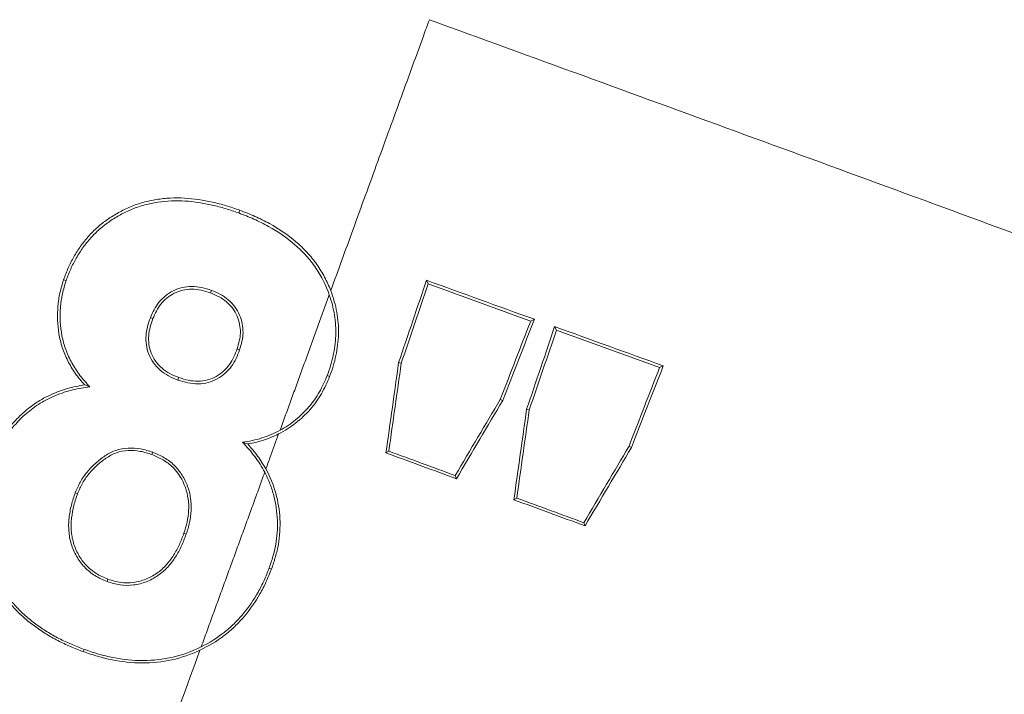
# Model space of a CAD drawing. Units: millimetres. Extents: x 0 to 40874, y 0 to 15182.
# Drawn here: x 1410 to 1454, y 1348 to 1378 of the extents above; entities that cross this region are included whole.
import ezdxf

# ---------------------------------------------------------------- set-up
doc = ezdxf.new("R2010")
doc.units = ezdxf.units.MM
doc.header["$LTSCALE"] = 8
doc.linetypes.add('SLD-Solid', pattern=[0])

msp = doc.modelspace()

# ---------------------------------------------------------------- linework, layer by layer
at = {"color": 7, "linetype": 'SLD-Solid', "lineweight": 15}
for p, q in [((1419.961, 1369.882), (1419.916, 1369.761)), ((1412.13, 1366.794), (1412.242, 1366.754)), ((1428.263, 1366.771), (1428.34, 1366.605)), ((1418.663, 1366.208), (1418.703, 1366.319)), ((1433.059, 1365.033), (1432.893, 1364.956)), ((1433.958, 1364.711), (1434.035, 1364.545)), ((1419.846, 1363.715), (1419.957, 1363.675)), ((1427.022, 1363.108), (1427.139, 1363.078)), ((1438.789, 1362.968), (1438.622, 1362.89)), ((1423.957, 1362.489), (1423.846, 1362.53)), ((1431.654, 1361.426), (1431.544, 1361.477)), ((1432.712, 1361.036), (1432.829, 1361.006)), ((1416.057, 1359.023), (1416.096, 1359.127)), ((1426.46, 1359.099), (1426.587, 1359.174)), ((1437.376, 1359.34), (1437.265, 1359.391)), ((1429.592, 1357.95), (1429.54, 1358.091)), ((1412.756, 1357.29), (1412.652, 1357.328)), ((1432.146, 1357.016), (1432.274, 1357.091)), ((1435.308, 1355.853), (1435.256, 1355.994)), ((1421.372, 1353.937), (1421.268, 1353.974)), ((1414.104, 1353.484), (1414.066, 1353.38)), ((1413.006, 1350.265), (1413.043, 1350.366))]:
    msp.add_line(p, q, dxfattribs=at)
at = {"color": 7, "linetype": 'SLD-Solid', "lineweight": 15, "flags": 128}
for points in [[(1416.099, 1365.064), (1415.99, 1365.103), (1415.987, 1365.104)], [(1417.253, 1362.444), (1417.227, 1362.372), (1417.213, 1362.333)], [(1417.477, 1355.523), (1417.494, 1355.517), (1417.581, 1355.485)]]:
    msp.add_lwpolyline(points, dxfattribs=at)
at = {"color": 7, "linetype": 'SLD-Solid', "lineweight": 15}
for points, knots in [([(1424.006, 1366.307), (1424.339, 1367.22), (1425.054, 1369.185), (1426.108, 1372.081), (1426.983, 1374.485), (1427.648, 1376.311), (1428.059, 1377.441), (1428.302, 1378.109), (1428.389, 1378.349)], [0.19257152, 0.19257152, 0.19257152, 0.19257152, 0.19595823, 0.19999406, 0.20402989, 0.2060478, 0.20806572, 0.20921401, 0.20921401, 0.20921401, 0.20921401]), ([(1455.37, 1368.489), (1450.946, 1370.12), (1446.488, 1371.752), (1437.496, 1375.034), (1432.962, 1376.684), (1428.389, 1378.349)], [0, 0, 0, 0, 0.5, 0.5, 1, 1, 1, 1]), ([(1419.961, 1369.882), (1419.76, 1369.952), (1419.559, 1370.022), (1419.155, 1370.145), (1418.951, 1370.196), (1418.337, 1370.331), (1417.924, 1370.396), (1417.296, 1370.431), (1417.084, 1370.432), (1416.668, 1370.412), (1416.464, 1370.39), (1416.062, 1370.326), (1415.864, 1370.284), (1415.476, 1370.177), (1415.286, 1370.109), (1414.922, 1369.956), (1414.746, 1369.872), (1414.407, 1369.685), (1414.244, 1369.582), (1413.929, 1369.361), (1413.776, 1369.244), (1413.493, 1368.995), (1413.363, 1368.861), (1413.115, 1368.583), (1412.997, 1368.439), (1412.779, 1368.135), (1412.679, 1367.976), (1412.496, 1367.652), (1412.412, 1367.486), (1412.262, 1367.145), (1412.196, 1366.969), (1412.13, 1366.794)], [0, 0, 0, 0, 0.0625, 0.0625, 0.125, 0.125, 0.25, 0.25, 0.3125, 0.3125, 0.375, 0.375, 0.4375, 0.4375, 0.5, 0.5, 0.5625, 0.5625, 0.625, 0.625, 0.6875, 0.6875, 0.75, 0.75, 0.8125, 0.8125, 0.875, 0.875, 0.9375, 0.9375, 1, 1, 1, 1]), ([(1419.916, 1369.761), (1419.721, 1369.828), (1419.526, 1369.896), (1419.134, 1370.016), (1418.937, 1370.066), (1418.341, 1370.198), (1417.941, 1370.263), (1417.331, 1370.301), (1417.125, 1370.304), (1416.718, 1370.287), (1416.519, 1370.268), (1416.125, 1370.208), (1415.931, 1370.169), (1415.551, 1370.067), (1415.363, 1370.003), (1415.004, 1369.855), (1414.83, 1369.774), (1414.495, 1369.592), (1414.334, 1369.492), (1414.023, 1369.276), (1413.871, 1369.162), (1413.591, 1368.917), (1413.462, 1368.786), (1413.216, 1368.513), (1413.1, 1368.372), (1412.885, 1368.075), (1412.786, 1367.918), (1412.604, 1367.598), (1412.52, 1367.435), (1412.372, 1367.099), (1412.307, 1366.926), (1412.242, 1366.754)], [0, 0, 0, 0, 0.0625, 0.0625, 0.125, 0.125, 0.25, 0.25, 0.3125, 0.3125, 0.375, 0.375, 0.4375, 0.4375, 0.5, 0.5, 0.5625, 0.5625, 0.625, 0.625, 0.6875, 0.6875, 0.75, 0.75, 0.8125, 0.8125, 0.875, 0.875, 0.9375, 0.9375, 1, 1, 1, 1]), ([(1423.942, 1366.119), (1423.796, 1366.533), (1423.598, 1366.931), (1423.214, 1367.502), (1423.071, 1367.686), (1422.76, 1368.03), (1422.593, 1368.192), (1422.062, 1368.656), (1421.659, 1368.931), (1421.028, 1369.281), (1420.812, 1369.389), (1420.37, 1369.585), (1420.143, 1369.673), (1419.916, 1369.761)], [0, 0, 0, 0, 0.25, 0.25, 0.375, 0.375, 0.5, 0.5, 0.75, 0.75, 0.875, 0.875, 1, 1, 1, 1]), ([(1424.006, 1366.308), (1423.928, 1366.51), (1423.836, 1366.712), (1423.629, 1367.102), (1423.514, 1367.29), (1423.257, 1367.655), (1423.115, 1367.831), (1422.802, 1368.168), (1422.632, 1368.331), (1422.098, 1368.789), (1421.705, 1369.054), (1421.071, 1369.404), (1420.855, 1369.512), (1420.413, 1369.708), (1420.187, 1369.795), (1419.961, 1369.882)], [0, 0, 0, 0, 0.125, 0.125, 0.25, 0.25, 0.375, 0.375, 0.5, 0.5, 0.75, 0.75, 0.875, 0.875, 1, 1, 1, 1]), ([(1412.13, 1366.794), (1412.073, 1366.602), (1412.015, 1366.41), (1411.926, 1366.02), (1411.896, 1365.821), (1411.845, 1365.217), (1411.856, 1364.801), (1411.958, 1364.189), (1412.007, 1363.986), (1412.139, 1363.584), (1412.222, 1363.384), (1412.415, 1363), (1412.525, 1362.815), (1412.774, 1362.458), (1412.914, 1362.286), (1413.065, 1362.121)], [0, 0, 0, 0, 0.125, 0.125, 0.25, 0.25, 0.5, 0.5, 0.625, 0.625, 0.75, 0.75, 0.875, 0.875, 1, 1, 1, 1]), ([(1412.242, 1366.754), (1412.183, 1366.558), (1412.124, 1366.362), (1412.035, 1365.963), (1412.007, 1365.76), (1411.96, 1365.143), (1411.977, 1364.718), (1412.098, 1364.097), (1412.154, 1363.892), (1412.302, 1363.485), (1412.394, 1363.285), (1412.604, 1362.904), (1412.724, 1362.72), (1412.993, 1362.366), (1413.144, 1362.197), (1413.302, 1362.035)], [0, 0, 0, 0, 0.125, 0.125, 0.25, 0.25, 0.5, 0.5, 0.625, 0.625, 0.75, 0.75, 0.875, 0.875, 1, 1, 1, 1]), ([(1415.987, 1365.104), (1416.039, 1365.226), (1416.091, 1365.347), (1416.214, 1365.578), (1416.287, 1365.688), (1416.456, 1365.894), (1416.552, 1365.991), (1416.762, 1366.162), (1416.877, 1366.237), (1417.128, 1366.361), (1417.26, 1366.409), (1417.537, 1366.473), (1417.685, 1366.49), (1417.977, 1366.489), (1418.125, 1366.472), (1418.417, 1366.409), (1418.56, 1366.364), (1418.703, 1366.319)], [0, 0, 0, 0, 0.125, 0.125, 0.25, 0.25, 0.375, 0.375, 0.5, 0.5, 0.625, 0.625, 0.75, 0.75, 0.875, 0.875, 1, 1, 1, 1]), ([(1416.099, 1365.064), (1416.148, 1365.178), (1416.197, 1365.291), (1416.311, 1365.509), (1416.379, 1365.612), (1416.537, 1365.806), (1416.627, 1365.898), (1416.823, 1366.059), (1416.931, 1366.131), (1417.168, 1366.249), (1417.292, 1366.294), (1417.555, 1366.356), (1417.694, 1366.372), (1417.972, 1366.371), (1418.112, 1366.354), (1418.391, 1366.293), (1418.527, 1366.251), (1418.663, 1366.208)], [0, 0, 0, 0, 0.125, 0.125, 0.25, 0.25, 0.375, 0.375, 0.5, 0.5, 0.625, 0.625, 0.75, 0.75, 0.875, 0.875, 1, 1, 1, 1]), ([(1418.663, 1366.208), (1418.791, 1366.155), (1418.919, 1366.102), (1419.161, 1365.973), (1419.273, 1365.896), (1419.481, 1365.716), (1419.573, 1365.618), (1419.729, 1365.405), (1419.794, 1365.289), (1419.945, 1364.935), (1419.994, 1364.684), (1419.984, 1364.315), (1419.967, 1364.192), (1419.914, 1363.952), (1419.88, 1363.834), (1419.846, 1363.715)], [0, 0, 0, 0, 0.125, 0.125, 0.25, 0.25, 0.375, 0.375, 0.5, 0.5, 0.75, 0.75, 0.875, 0.875, 1, 1, 1, 1]), ([(1418.703, 1366.319), (1418.838, 1366.264), (1418.973, 1366.208), (1419.226, 1366.072), (1419.344, 1365.991), (1419.563, 1365.802), (1419.661, 1365.697), (1419.826, 1365.472), (1419.896, 1365.35), (1420.058, 1364.975), (1420.112, 1364.707), (1420.103, 1364.315), (1420.086, 1364.184), (1420.031, 1363.927), (1419.994, 1363.801), (1419.957, 1363.675)], [0, 0, 0, 0, 0.125, 0.125, 0.25, 0.25, 0.375, 0.375, 0.5, 0.5, 0.75, 0.75, 0.875, 0.875, 1, 1, 1, 1]), ([(1423.942, 1366.119), (1423.863, 1365.903), (1423.705, 1365.469), (1423.466, 1364.813), (1423.226, 1364.152), (1422.984, 1363.488), (1422.74, 1362.819), (1422.496, 1362.146), (1422.249, 1361.468), (1422.001, 1360.788), (1421.835, 1360.331), (1421.752, 1360.102)], [0, 0, 0, 0, 0.1112815, 0.2225224, 0.3337235, 0.4448845, 0.5559996, 0.6670681, 0.7780906, 0.8890678, 1, 1, 1, 1]), ([(1423.846, 1362.53), (1423.897, 1362.675), (1423.949, 1362.819), (1424.039, 1363.11), (1424.077, 1363.256), (1424.172, 1363.7), (1424.214, 1364), (1424.238, 1364.612), (1424.221, 1364.919), (1424.124, 1365.524), (1424.046, 1365.823), (1423.942, 1366.119)], [0, 0, 0, 0, 0.125, 0.125, 0.25, 0.25, 0.5, 0.5, 0.75, 0.75, 1, 1, 1, 1]), ([(1423.957, 1362.489), (1424.012, 1362.643), (1424.067, 1362.796), (1424.163, 1363.105), (1424.202, 1363.262), (1424.3, 1363.733), (1424.341, 1364.051), (1424.359, 1364.698), (1424.335, 1365.029), (1424.216, 1365.675), (1424.126, 1365.993), (1424.006, 1366.306)], [0, 0, 0, 0, 0.125, 0.125, 0.25, 0.25, 0.5, 0.5, 0.75, 0.75, 1, 1, 1, 1]), ([(1417.213, 1362.333), (1417.072, 1362.391), (1416.932, 1362.449), (1416.666, 1362.592), (1416.541, 1362.679), (1416.313, 1362.876), (1416.213, 1362.985), (1416.04, 1363.223), (1415.969, 1363.352), (1415.864, 1363.617), (1415.829, 1363.757), (1415.791, 1364.033), (1415.787, 1364.171), (1415.806, 1364.445), (1415.83, 1364.582), (1415.899, 1364.846), (1415.943, 1364.975), (1415.987, 1365.104)], [0, 0, 0, 0, 0.125, 0.125, 0.25, 0.25, 0.375, 0.375, 0.5, 0.5, 0.625, 0.625, 0.75, 0.75, 0.875, 0.875, 1, 1, 1, 1]), ([(1417.253, 1362.444), (1417.12, 1362.499), (1416.986, 1362.554), (1416.734, 1362.689), (1416.617, 1362.77), (1416.4, 1362.957), (1416.303, 1363.062), (1416.14, 1363.287), (1416.073, 1363.41), (1415.975, 1363.662), (1415.942, 1363.793), (1415.908, 1364.055), (1415.905, 1364.185), (1415.926, 1364.442), (1415.949, 1364.571), (1416.015, 1364.82), (1416.057, 1364.942), (1416.099, 1365.064)], [0, 0, 0, 0, 0.125, 0.125, 0.25, 0.25, 0.375, 0.375, 0.5, 0.5, 0.625, 0.625, 0.75, 0.75, 0.875, 0.875, 1, 1, 1, 1]), ([(1419.957, 1363.675), (1419.908, 1363.548), (1419.858, 1363.422), (1419.742, 1363.176), (1419.674, 1363.058), (1419.43, 1362.723), (1419.216, 1362.527), (1418.835, 1362.318), (1418.7, 1362.265), (1418.413, 1362.191), (1418.262, 1362.17), (1417.96, 1362.164), (1417.807, 1362.178), (1417.506, 1362.24), (1417.36, 1362.287), (1417.213, 1362.333)], [0, 0, 0, 0, 0.125, 0.125, 0.25, 0.25, 0.5, 0.5, 0.625, 0.625, 0.75, 0.75, 0.875, 0.875, 1, 1, 1, 1]), ([(1419.846, 1363.715), (1419.8, 1363.596), (1419.753, 1363.477), (1419.645, 1363.245), (1419.581, 1363.134), (1419.354, 1362.816), (1419.154, 1362.63), (1418.795, 1362.43), (1418.667, 1362.379), (1418.396, 1362.308), (1418.252, 1362.288), (1417.965, 1362.282), (1417.818, 1362.296), (1417.532, 1362.356), (1417.393, 1362.4), (1417.253, 1362.444)], [0, 0, 0, 0, 0.125, 0.125, 0.25, 0.25, 0.5, 0.5, 0.625, 0.625, 0.75, 0.75, 0.875, 0.875, 1, 1, 1, 1]), ([(1421.689, 1359.941), (1421.963, 1360.079), (1422.214, 1360.24), (1422.679, 1360.602), (1422.894, 1360.804), (1423.278, 1361.243), (1423.445, 1361.476), (1423.73, 1361.968), (1423.844, 1362.229), (1423.957, 1362.489)], [0, 0, 0, 0, 0.25, 0.25, 0.5, 0.5, 0.75, 0.75, 1, 1, 1, 1]), ([(1421.752, 1360.102), (1421.999, 1360.237), (1422.23, 1360.393), (1422.662, 1360.743), (1422.86, 1360.937), (1423.211, 1361.349), (1423.366, 1361.57), (1423.633, 1362.038), (1423.74, 1362.285), (1423.846, 1362.53)], [0, 0, 0, 0, 0.25, 0.25, 0.5, 0.5, 0.75, 0.75, 1, 1, 1, 1]), ([(1413.065, 1362.121), (1412.937, 1362.101), (1412.81, 1362.077), (1412.558, 1362.023), (1412.433, 1361.993), (1412.063, 1361.889), (1411.822, 1361.8), (1411.351, 1361.587), (1411.126, 1361.466), (1410.705, 1361.19), (1410.509, 1361.035), (1410.139, 1360.699), (1409.964, 1360.516), (1409.637, 1360.136), (1409.486, 1359.937), (1409.212, 1359.52), (1409.089, 1359.303), (1408.873, 1358.848), (1408.781, 1358.614), (1408.688, 1358.379)], [0, 0, 0, 0, 0.0625, 0.0625, 0.125, 0.125, 0.25, 0.25, 0.375, 0.375, 0.5, 0.5, 0.625, 0.625, 0.75, 0.75, 0.875, 0.875, 1, 1, 1, 1]), ([(1413.302, 1362.035), (1413.039, 1362.006), (1412.783, 1361.957), (1412.276, 1361.835), (1412.029, 1361.755), (1411.547, 1361.555), (1411.311, 1361.437), (1410.873, 1361.17), (1410.669, 1361.018), (1410.286, 1360.684), (1410.106, 1360.502), (1409.767, 1360.118), (1409.611, 1359.918), (1409.329, 1359.497), (1409.202, 1359.278), (1408.981, 1358.817), (1408.887, 1358.579), (1408.793, 1358.34)], [0, 0, 0, 0, 0.125, 0.125, 0.25, 0.25, 0.375, 0.375, 0.5, 0.5, 0.625, 0.625, 0.75, 0.75, 0.875, 0.875, 1, 1, 1, 1]), ([(1420.077, 1359.576), (1420.226, 1359.593), (1420.373, 1359.616), (1420.662, 1359.678), (1420.804, 1359.716), (1421.222, 1359.849), (1421.494, 1359.962), (1421.752, 1360.102)], [0, 0, 0, 0, 0.25, 0.25, 0.5, 0.5, 1, 1, 1, 1]), ([(1420.314, 1359.494), (1420.556, 1359.533), (1420.791, 1359.591), (1421.249, 1359.741), (1421.473, 1359.832), (1421.688, 1359.94)], [0, 0, 0, 0, 0.5, 0.5, 1, 1, 1, 1]), ([(1421.123, 1358.383), (1421.192, 1358.573), (1421.381, 1359.094), (1421.57, 1359.612), (1421.689, 1359.94)], [0.21679943, 0.21679943, 0.21679943, 0.21679943, 0.217448389, 0.218583748, 0.218583748, 0.218583748, 0.218583748]), ([(1421.072, 1358.234), (1420.944, 1358.478), (1420.794, 1358.711), (1420.459, 1359.157), (1420.277, 1359.374), (1420.077, 1359.576)], [0, 0, 0, 0, 0.5, 0.5, 1, 1, 1, 1]), ([(1421.122, 1358.384), (1421.013, 1358.582), (1420.889, 1358.773), (1420.617, 1359.142), (1420.471, 1359.322), (1420.314, 1359.494)], [0, 0, 0, 0, 0.5, 0.5, 1, 1, 1, 1]), ([(1412.652, 1357.328), (1412.722, 1357.492), (1412.791, 1357.655), (1412.961, 1357.963), (1413.062, 1358.108), (1413.288, 1358.383), (1413.413, 1358.513), (1413.678, 1358.752), (1413.819, 1358.863), (1414.12, 1359.063), (1414.281, 1359.15), (1414.626, 1359.267), (1414.812, 1359.302), (1415.182, 1359.321), (1415.372, 1359.309), (1415.74, 1359.243), (1415.918, 1359.186), (1416.096, 1359.127)], [0, 0, 0, 0, 0.125, 0.125, 0.25, 0.25, 0.375, 0.375, 0.5, 0.5, 0.625, 0.625, 0.75, 0.75, 0.875, 0.875, 1, 1, 1, 1]), ([(1412.756, 1357.29), (1412.823, 1357.446), (1412.89, 1357.602), (1413.052, 1357.897), (1413.148, 1358.036), (1413.363, 1358.3), (1413.483, 1358.425), (1413.736, 1358.655), (1413.87, 1358.762), (1414.158, 1358.956), (1414.311, 1359.041), (1414.642, 1359.156), (1414.82, 1359.191), (1415.177, 1359.21), (1415.359, 1359.198), (1415.713, 1359.135), (1415.885, 1359.08), (1416.057, 1359.023)], [0, 0, 0, 0, 0.125, 0.125, 0.25, 0.25, 0.375, 0.375, 0.5, 0.5, 0.625, 0.625, 0.75, 0.75, 0.875, 0.875, 1, 1, 1, 1]), ([(1416.057, 1359.023), (1416.225, 1358.951), (1416.393, 1358.879), (1416.706, 1358.697), (1416.852, 1358.584), (1417.236, 1358.203), (1417.423, 1357.891), (1417.602, 1357.398), (1417.642, 1357.226), (1417.69, 1356.883), (1417.701, 1356.711), (1417.677, 1356.365), (1417.653, 1356.193), (1417.581, 1355.854), (1417.53, 1355.689), (1417.477, 1355.523)], [0, 0, 0, 0, 0.125, 0.125, 0.25, 0.25, 0.5, 0.5, 0.625, 0.625, 0.75, 0.75, 0.875, 0.875, 1, 1, 1, 1]), ([(1416.096, 1359.127), (1416.271, 1359.052), (1416.445, 1358.978), (1416.769, 1358.788), (1416.922, 1358.671), (1417.188, 1358.408), (1417.303, 1358.263), (1417.5, 1357.948), (1417.58, 1357.782), (1417.706, 1357.44), (1417.749, 1357.261), (1417.8, 1356.904), (1417.813, 1356.725), (1417.789, 1356.364), (1417.764, 1356.184), (1417.69, 1355.831), (1417.637, 1355.658), (1417.581, 1355.485)], [0, 0, 0, 0, 0.125, 0.125, 0.25, 0.25, 0.375, 0.375, 0.5, 0.5, 0.625, 0.625, 0.75, 0.75, 0.875, 0.875, 1, 1, 1, 1]), ([(1421.072, 1358.234), (1420.988, 1358.004), (1420.821, 1357.543), (1420.568, 1356.849), (1420.314, 1356.152), (1420.059, 1355.452), (1419.803, 1354.749), (1419.547, 1354.043), (1419.289, 1353.335), (1419.03, 1352.625), (1418.771, 1351.912), (1418.511, 1351.197), (1418.336, 1350.718), (1418.249, 1350.479)], [0, 0, 0, 0, 0.091069, 0.182107, 0.273116, 0.364092, 0.455034, 0.545942, 0.636817, 0.727659, 0.818469, 0.909249, 1, 1, 1, 1]), ([(1421.268, 1353.974), (1421.326, 1354.148), (1421.385, 1354.321), (1421.487, 1354.67), (1421.53, 1354.846), (1421.624, 1355.379), (1421.649, 1355.74), (1421.621, 1356.476), (1421.565, 1356.84), (1421.428, 1357.373), (1421.372, 1357.549), (1421.237, 1357.896), (1421.159, 1358.067), (1421.072, 1358.234)], [0, 0, 0, 0, 0.125, 0.125, 0.25, 0.25, 0.5, 0.5, 0.75, 0.75, 0.875, 0.875, 1, 1, 1, 1]), ([(1421.372, 1353.937), (1421.434, 1354.118), (1421.495, 1354.3), (1421.601, 1354.665), (1421.645, 1354.849), (1421.74, 1355.407), (1421.764, 1355.786), (1421.727, 1356.557), (1421.665, 1356.934), (1421.462, 1357.675), (1421.31, 1358.041), (1421.122, 1358.383)], [0, 0, 0, 0, 0.125, 0.125, 0.25, 0.25, 0.5, 0.5, 0.75, 0.75, 1, 1, 1, 1]), ([(1414.066, 1353.38), (1413.879, 1353.46), (1413.693, 1353.54), (1413.35, 1353.75), (1413.191, 1353.882), (1412.919, 1354.175), (1412.804, 1354.335), (1412.605, 1354.68), (1412.527, 1354.863), (1412.442, 1355.144), (1412.418, 1355.239), (1412.382, 1355.432), (1412.372, 1355.53), (1412.359, 1355.724), (1412.355, 1355.82), (1412.357, 1356.014), (1412.365, 1356.111), (1412.399, 1356.4), (1412.429, 1356.592), (1412.527, 1356.964), (1412.59, 1357.146), (1412.652, 1357.328)], [0, 0, 0, 0, 0.125, 0.125, 0.25, 0.25, 0.375, 0.375, 0.5, 0.5, 0.5625, 0.5625, 0.625, 0.625, 0.6875, 0.6875, 0.75, 0.75, 0.875, 0.875, 1, 1, 1, 1]), ([(1414.104, 1353.484), (1413.923, 1353.561), (1413.743, 1353.638), (1413.413, 1353.842), (1413.259, 1353.969), (1412.999, 1354.253), (1412.888, 1354.408), (1412.698, 1354.742), (1412.624, 1354.919), (1412.545, 1355.19), (1412.522, 1355.282), (1412.489, 1355.468), (1412.48, 1355.562), (1412.469, 1355.748), (1412.465, 1355.841), (1412.468, 1356.027), (1412.477, 1356.12), (1412.511, 1356.399), (1412.541, 1356.582), (1412.635, 1356.94), (1412.696, 1357.115), (1412.756, 1357.29)], [0, 0, 0, 0, 0.125, 0.125, 0.25, 0.25, 0.375, 0.375, 0.5, 0.5, 0.5625, 0.5625, 0.625, 0.625, 0.6875, 0.6875, 0.75, 0.75, 0.875, 0.875, 1, 1, 1, 1]), ([(1417.581, 1355.485), (1417.516, 1355.31), (1417.45, 1355.135), (1417.294, 1354.797), (1417.206, 1354.633), (1417.005, 1354.317), (1416.889, 1354.166), (1416.627, 1353.884), (1416.484, 1353.757), (1416.165, 1353.539), (1415.991, 1353.446), (1415.628, 1353.304), (1415.436, 1353.254), (1415.043, 1353.204), (1414.846, 1353.204), (1414.452, 1353.261), (1414.258, 1353.32), (1414.066, 1353.38)], [0, 0, 0, 0, 0.125, 0.125, 0.25, 0.25, 0.375, 0.375, 0.5, 0.5, 0.625, 0.625, 0.75, 0.75, 0.875, 0.875, 1, 1, 1, 1]), ([(1417.477, 1355.523), (1417.414, 1355.355), (1417.351, 1355.187), (1417.203, 1354.861), (1417.119, 1354.703), (1416.927, 1354.4), (1416.818, 1354.255), (1416.568, 1353.981), (1416.432, 1353.857), (1416.127, 1353.644), (1415.959, 1353.553), (1415.611, 1353.414), (1415.427, 1353.365), (1415.047, 1353.315), (1414.857, 1353.314), (1414.477, 1353.368), (1414.289, 1353.426), (1414.104, 1353.484)], [0, 0, 0, 0, 0.125, 0.125, 0.25, 0.25, 0.375, 0.375, 0.5, 0.5, 0.625, 0.625, 0.75, 0.75, 0.875, 0.875, 1, 1, 1, 1]), ([(1418.192, 1350.331), (1418.572, 1350.51), (1418.929, 1350.724), (1419.427, 1351.102), (1419.587, 1351.238), (1419.885, 1351.524), (1420.025, 1351.674), (1420.423, 1352.141), (1420.658, 1352.478), (1420.962, 1353.01), (1421.054, 1353.191), (1421.221, 1353.561), (1421.297, 1353.749), (1421.372, 1353.937)], [0, 0, 0, 0, 0.25, 0.25, 0.375, 0.375, 0.5, 0.5, 0.75, 0.75, 0.875, 0.875, 1, 1, 1, 1]), ([(1418.249, 1350.479), (1418.609, 1350.657), (1418.947, 1350.867), (1419.418, 1351.237), (1419.569, 1351.37), (1419.852, 1351.647), (1419.985, 1351.792), (1420.362, 1352.244), (1420.586, 1352.569), (1420.875, 1353.082), (1420.963, 1353.256), (1421.123, 1353.612), (1421.195, 1353.793), (1421.268, 1353.974)], [0, 0, 0, 0, 0.25, 0.25, 0.375, 0.375, 0.5, 0.5, 0.75, 0.75, 0.875, 0.875, 1, 1, 1, 1]), ([(1409.177, 1353.182), (1409.29, 1353.014), (1409.403, 1352.845), (1409.648, 1352.521), (1409.78, 1352.366), (1410.059, 1352.066), (1410.205, 1351.922), (1410.51, 1351.654), (1410.67, 1351.528), (1410.995, 1351.285), (1411.162, 1351.169), (1411.509, 1350.953), (1411.689, 1350.853), (1412.056, 1350.664), (1412.242, 1350.576), (1412.621, 1350.415), (1412.814, 1350.34), (1413.006, 1350.265)], [0, 0, 0, 0, 0.125, 0.125, 0.25, 0.25, 0.375, 0.375, 0.5, 0.5, 0.625, 0.625, 0.75, 0.75, 0.875, 0.875, 1, 1, 1, 1]), ([(1409.269, 1353.239), (1409.38, 1353.072), (1409.491, 1352.906), (1409.733, 1352.587), (1409.864, 1352.434), (1410.138, 1352.138), (1410.282, 1351.996), (1410.584, 1351.732), (1410.741, 1351.608), (1411.062, 1351.369), (1411.227, 1351.255), (1411.568, 1351.043), (1411.745, 1350.944), (1412.107, 1350.758), (1412.29, 1350.672), (1412.664, 1350.513), (1412.853, 1350.439), (1413.043, 1350.366)], [0, 0, 0, 0, 0.125, 0.125, 0.25, 0.25, 0.375, 0.375, 0.5, 0.5, 0.625, 0.625, 0.75, 0.75, 0.875, 0.875, 1, 1, 1, 1]), ([(1395.315, 1287.479), (1395.33, 1287.52), (1395.365, 1287.616), (1395.426, 1287.783), (1395.5, 1287.985), (1395.583, 1288.215), (1395.678, 1288.476), (1395.786, 1288.772), (1395.91, 1289.113), (1396.052, 1289.503), (1396.19, 1289.881), (1396.313, 1290.221), (1396.414, 1290.497), (1396.523, 1290.797), (1396.643, 1291.125), (1396.773, 1291.484), (1396.917, 1291.879), (1397.075, 1292.313), (1397.253, 1292.801), (1397.436, 1293.304), (1397.623, 1293.819), (1397.816, 1294.348), (1398.079, 1295.071), (1398.419, 1296.007), (1398.847, 1297.181), (1399.292, 1298.405), (1399.755, 1299.677), (1400.235, 1300.995), (1400.731, 1302.358), (1401.242, 1303.763), (1401.944, 1305.69), (1402.856, 1308.195), (1403.999, 1311.336), (1405.184, 1314.592), (1406.405, 1317.947), (1407.239, 1320.238), (1408.557, 1323.861), (1410.388, 1328.889), (1413.181, 1336.563), (1415.798, 1343.753), (1417.457, 1348.313), (1418.192, 1350.331)], [0.22751179, 0.22751179, 0.22751179, 0.22751179, 0.22905143, 0.23094251, 0.23283359, 0.23472467, 0.23661575, 0.23850683, 0.24039791, 0.24228898, 0.24418006, 0.2451256, 0.24607114, 0.24701668, 0.24796222, 0.24890776, 0.2498533, 0.25079884, 0.25174438, 0.25268992, 0.25363546, 0.254581, 0.25552654, 0.25741762, 0.25930869, 0.26119977, 0.26309085, 0.26498193, 0.26687301, 0.26876409, 0.27065517, 0.27443733, 0.27821948, 0.28200164, 0.2857838, 0.28956596, 0.28956596, 0.29763762, 0.30570928, 0.31378093, 0.32034725, 0.32034725, 0.32034725, 0.32034725]), ([(1413.006, 1350.265), (1413.218, 1350.193), (1413.429, 1350.12), (1413.856, 1349.995), (1414.072, 1349.944), (1414.723, 1349.816), (1415.164, 1349.765), (1416.063, 1349.761), (1416.506, 1349.805), (1417.37, 1349.994), (1417.795, 1350.144), (1418.191, 1350.331)], [0, 0, 0, 0, 0.125, 0.125, 0.25, 0.25, 0.5, 0.5, 0.75, 0.75, 1, 1, 1, 1]), ([(1413.043, 1350.366), (1413.256, 1350.293), (1413.468, 1350.219), (1413.898, 1350.095), (1414.114, 1350.044), (1414.769, 1349.917), (1415.212, 1349.868), (1416.117, 1349.872), (1416.562, 1349.921), (1417.427, 1350.124), (1417.851, 1350.282), (1418.249, 1350.479)], [0, 0, 0, 0, 0.125, 0.125, 0.25, 0.25, 0.5, 0.5, 0.75, 0.75, 1, 1, 1, 1])]:
    msp.add_open_spline(points, degree=3, knots=knots, dxfattribs=at)
for points in [[(1428.263, 1366.771), (1427.863, 1365.582), (1427.449, 1364.361), (1427.022, 1363.108)], [(1428.34, 1366.605), (1427.95, 1365.453), (1427.55, 1364.277), (1427.139, 1363.078)], [(1433.059, 1365.033), (1431.463, 1365.611), (1429.864, 1366.19), (1428.263, 1366.771)], [(1432.893, 1364.956), (1431.377, 1365.504), (1429.859, 1366.054), (1428.34, 1366.605)], [(1431.544, 1361.477), (1432.001, 1362.661), (1432.451, 1363.821), (1432.893, 1364.956)], [(1431.654, 1361.426), (1432.134, 1362.665), (1432.602, 1363.868), (1433.059, 1365.033)], [(1433.958, 1364.711), (1433.556, 1363.518), (1433.141, 1362.293), (1432.712, 1361.036)], [(1438.789, 1362.968), (1437.181, 1363.546), (1435.571, 1364.127), (1433.958, 1364.711)], [(1434.035, 1364.545), (1433.643, 1363.389), (1433.241, 1362.209), (1432.829, 1361.006)], [(1438.622, 1362.89), (1437.095, 1363.44), (1435.566, 1363.992), (1434.035, 1364.545)], [(1427.022, 1363.108), (1426.84, 1361.793), (1426.652, 1360.456), (1426.46, 1359.099)], [(1427.139, 1363.078), (1426.96, 1361.798), (1426.776, 1360.497), (1426.587, 1359.174)], [(1437.376, 1359.34), (1437.859, 1360.586), (1438.329, 1361.795), (1438.789, 1362.968)], [(1437.265, 1359.391), (1437.725, 1360.582), (1438.177, 1361.749), (1438.622, 1362.89)], [(1413.065, 1362.121), (1413.141, 1362.094), (1413.22, 1362.065), (1413.302, 1362.035)], [(1429.54, 1358.091), (1430.218, 1359.24), (1430.886, 1360.368), (1431.544, 1361.477)], [(1429.592, 1357.95), (1430.289, 1359.128), (1430.976, 1360.287), (1431.654, 1361.426)], [(1432.712, 1361.036), (1432.529, 1359.717), (1432.34, 1358.376), (1432.146, 1357.016)], [(1432.829, 1361.006), (1432.649, 1359.722), (1432.464, 1358.417), (1432.274, 1357.091)], [(1420.314, 1359.494), (1420.238, 1359.52), (1420.159, 1359.548), (1420.077, 1359.576)], [(1426.46, 1359.099), (1427.505, 1358.716), (1428.549, 1358.333), (1429.592, 1357.95)], [(1426.587, 1359.174), (1427.572, 1358.813), (1428.557, 1358.452), (1429.54, 1358.091)], [(1435.256, 1355.994), (1435.935, 1357.147), (1436.605, 1358.279), (1437.265, 1359.391)], [(1435.308, 1355.853), (1436.006, 1357.035), (1436.696, 1358.198), (1437.376, 1359.34)], [(1432.146, 1357.016), (1433.201, 1356.628), (1434.255, 1356.241), (1435.308, 1355.853)], [(1432.274, 1357.091), (1433.269, 1356.725), (1434.263, 1356.36), (1435.256, 1355.994)]]:
    msp.add_open_spline(points, degree=3, dxfattribs=at)

doc.saveas('drawing.dxf')
